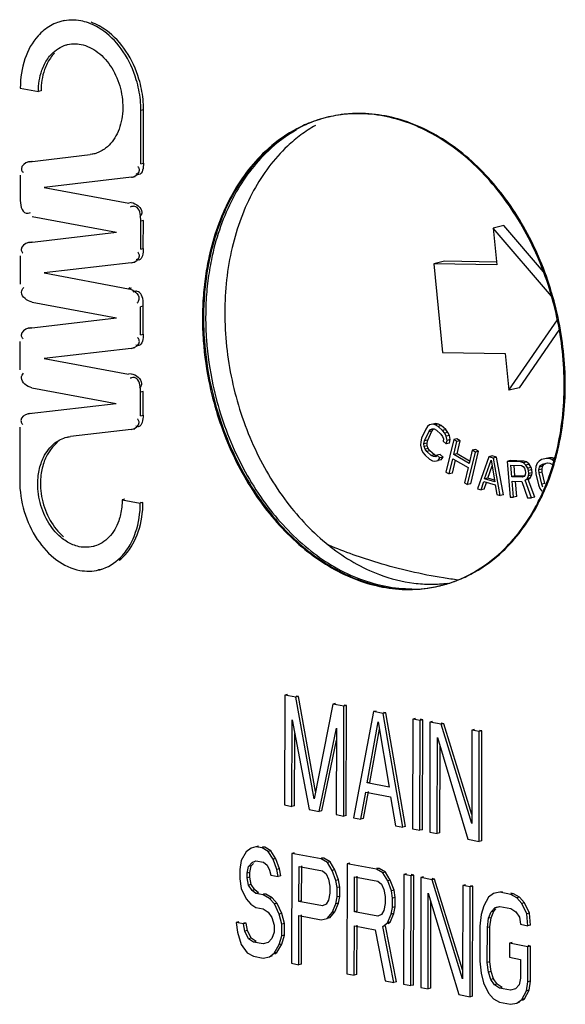
# Model space of a CAD drawing. Extents: x 743 to 7200, y -161 to 4450.
# Drawn here: x 5863 to 5897, y 3579 to 3640 of the extents above; entities that cross this region are included whole.
import ezdxf

# ---------------------------------------------------------------- set-up
doc = ezdxf.new("R2010")
doc.units = 0
doc.header["$LTSCALE"] = 20
doc.header["$MEASUREMENT"] = 0
doc.layers.get('0').update_dxf_attribs({"linetype": 'CONTINUOUS'})

msp = doc.modelspace()

# ---------------------------------------------------------------- linework, layer by layer
at = {"color": 7, "linetype": 'Continuous'}
for p, q in [((5865.938, 3639.933), (5865.772, 3639.893)), ((5863.178, 3635.731), (5864.304, 3635.521)), ((5864.469, 3635.56), (5864.304, 3635.521)), ((5870.677, 3631.022), (5870.682, 3634.327)), ((5870.848, 3634.366), (5870.682, 3634.327)), ((5870.843, 3631.062), (5870.848, 3634.366)), ((5863.752, 3631.148), (5867.521, 3631.586)), ((5867.748, 3631.629), (5867.521, 3631.586)), ((5867.686, 3631.625), (5867.521, 3631.586)), ((5863.752, 3631.148), (5863.686, 3631.135)), ((5863.689, 3631.137), (5863.854, 3631.176)), ((5863.752, 3631.148), (5863.917, 3631.187)), ((5870.677, 3631.022), (5870.843, 3631.062)), ((5863.17, 3630.304), (5863.168, 3628.852)), ((5870.096, 3630.179), (5864.67, 3629.549)), ((5870.096, 3630.179), (5870.161, 3630.192)), ((5870.159, 3630.19), (5870.324, 3630.229)), ((5864.67, 3629.549), (5869.923, 3628.566)), ((5870.088, 3628.605), (5869.923, 3628.566)), ((5863.917, 3627.734), (5869.17, 3626.751)), ((5870.67, 3625.694), (5870.672, 3627.448)), ((5870.837, 3627.487), (5870.672, 3627.448)), ((5870.835, 3625.733), (5870.837, 3627.487)), ((5893.268, 3627.166), (5892.607, 3627.009)), ((5895.735, 3624.294), (5893.268, 3627.166)), ((5863.744, 3626.121), (5869.17, 3626.751)), ((5892.607, 3627.009), (5892.828, 3624.726)), ((5896.238, 3622.782), (5892.607, 3627.009)), ((5863.744, 3626.121), (5863.679, 3626.108)), ((5863.682, 3626.11), (5863.847, 3626.149)), ((5863.744, 3626.121), (5863.91, 3626.16)), ((5863.163, 3625.277), (5863.16, 3623.524)), ((5870.67, 3625.694), (5870.835, 3625.733)), ((5870.088, 3624.851), (5864.662, 3624.22)), ((5870.088, 3624.851), (5870.153, 3624.864)), ((5870.151, 3624.862), (5870.316, 3624.901)), ((5889.581, 3624.953), (5888.92, 3624.795)), ((5888.92, 3624.795), (5889.454, 3619.266)), ((5892.828, 3624.726), (5888.92, 3624.795)), ((5892.811, 3624.895), (5889.581, 3624.953)), ((5864.662, 3624.22), (5869.915, 3623.237)), ((5870.081, 3623.277), (5869.915, 3623.237)), ((5869.928, 3623.305), (5870.081, 3623.277)), ((5863.909, 3622.406), (5869.162, 3621.423)), ((5870.662, 3620.366), (5870.664, 3622.119)), ((5870.83, 3622.159), (5870.664, 3622.119)), ((5870.827, 3620.405), (5870.83, 3622.159)), ((5863.736, 3620.792), (5869.162, 3621.423)), ((5893.582, 3616.913), (5896.601, 3621.307)), ((5863.736, 3620.792), (5863.671, 3620.779)), ((5863.674, 3620.781), (5863.839, 3620.82)), ((5863.736, 3620.792), (5863.902, 3620.831)), ((5870.662, 3620.366), (5870.827, 3620.405)), ((5894.243, 3617.071), (5896.715, 3620.668)), ((5863.155, 3619.948), (5863.152, 3618.195)), ((5870.08, 3619.522), (5864.655, 3618.891)), ((5870.08, 3619.522), (5870.146, 3619.535)), ((5870.143, 3619.534), (5870.308, 3619.573)), ((5889.454, 3619.266), (5893.362, 3619.196)), ((5893.362, 3619.196), (5893.582, 3616.913)), ((5864.655, 3618.891), (5869.908, 3617.908)), ((5870.073, 3617.948), (5869.908, 3617.908)), ((5863.901, 3617.077), (5869.154, 3616.094)), ((5870.654, 3615.318), (5870.657, 3616.79)), ((5870.822, 3616.83), (5870.657, 3616.79)), ((5870.82, 3615.357), (5870.822, 3616.83)), ((5894.243, 3617.071), (5893.582, 3616.913)), ((5863.728, 3615.461), (5869.154, 3616.094)), ((5863.728, 3615.461), (5863.663, 3615.448)), ((5863.666, 3615.45), (5863.831, 3615.489)), ((5863.728, 3615.461), (5863.894, 3615.5)), ((5870.654, 3615.318), (5870.82, 3615.357)), ((5889.044, 3614.847), (5888.846, 3614.8)), ((5889.044, 3614.847), (5888.852, 3614.804)), ((5889.203, 3614.814), (5889.044, 3614.847)), ((5863.147, 3614.618), (5863.142, 3611.294)), ((5870.073, 3614.475), (5866.303, 3614.035)), ((5870.073, 3614.475), (5870.138, 3614.488)), ((5870.136, 3614.486), (5870.301, 3614.525)), ((5888.407, 3614.496), (5888.152, 3613.924)), ((5888.338, 3613.76), (5888.594, 3614.332)), ((5888.524, 3614.66), (5888.407, 3614.496)), ((5888.654, 3614.757), (5888.524, 3614.66)), ((5888.536, 3613.807), (5888.792, 3614.379)), ((5888.594, 3614.332), (5888.693, 3614.457)), ((5888.792, 3614.379), (5888.594, 3614.332)), ((5888.852, 3614.804), (5888.654, 3614.757)), ((5888.846, 3614.8), (5888.654, 3614.757)), ((5888.693, 3614.457), (5888.806, 3614.516)), ((5888.891, 3614.504), (5888.693, 3614.457)), ((5888.792, 3614.379), (5888.891, 3614.504)), ((5888.806, 3614.516), (5888.933, 3614.51)), ((5889.004, 3614.766), (5888.846, 3614.8)), ((5888.933, 3614.51), (5889.074, 3614.438)), ((5889.203, 3614.814), (5889.004, 3614.766)), ((5889.176, 3614.667), (5889.004, 3614.766)), ((5889.074, 3614.438), (5889.353, 3614.191)), ((5889.375, 3614.714), (5889.176, 3614.667)), ((5889.456, 3614.42), (5889.176, 3614.667)), ((5889.375, 3614.714), (5889.203, 3614.814)), ((5889.654, 3614.467), (5889.375, 3614.714)), ((5889.654, 3614.467), (5889.456, 3614.42)), ((5889.594, 3614.245), (5889.456, 3614.42)), ((5889.792, 3614.292), (5889.594, 3614.245)), ((5889.684, 3614.058), (5889.594, 3614.245)), ((5889.792, 3614.292), (5889.654, 3614.467)), ((5889.882, 3614.106), (5889.792, 3614.292)), ((5888.098, 3613.706), (5888.092, 3613.499)), ((5888.152, 3613.924), (5888.098, 3613.706)), ((5888.301, 3613.58), (5888.338, 3613.76)), ((5888.499, 3613.627), (5888.301, 3613.58)), ((5888.536, 3613.807), (5888.338, 3613.76)), ((5888.499, 3613.627), (5888.536, 3613.807)), ((5888.51, 3613.458), (5888.499, 3613.627)), ((5889.353, 3614.191), (5889.46, 3614.043)), ((5889.46, 3614.043), (5889.519, 3613.885)), ((5889.519, 3613.885), (5889.499, 3613.743)), ((5889.499, 3613.743), (5889.686, 3613.578)), ((5890.154, 3613.842), (5889.67, 3611.821)), ((5889.882, 3614.106), (5889.684, 3614.058)), ((5889.74, 3613.796), (5889.684, 3614.058)), ((5889.686, 3613.578), (5889.74, 3613.796)), ((5889.884, 3613.625), (5889.686, 3613.578)), ((5889.938, 3613.843), (5889.74, 3613.796)), ((5889.938, 3613.843), (5889.882, 3614.106)), ((5889.884, 3613.625), (5889.938, 3613.843)), ((5890.352, 3613.89), (5890.154, 3613.842)), ((5890.356, 3613.726), (5890.154, 3613.842)), ((5890.16, 3612.909), (5890.356, 3613.726)), ((5890.554, 3613.773), (5890.352, 3613.89)), ((5890.554, 3613.773), (5890.356, 3613.726)), ((5890.359, 3612.956), (5890.554, 3613.773)), ((5888.092, 3613.499), (5888.148, 3613.236)), ((5888.148, 3613.236), (5888.238, 3613.05)), ((5888.238, 3613.05), (5888.376, 3612.875)), ((5888.312, 3613.41), (5888.301, 3613.58)), ((5888.51, 3613.458), (5888.312, 3613.41)), ((5888.371, 3613.252), (5888.312, 3613.41)), ((5888.569, 3613.299), (5888.371, 3613.252)), ((5888.478, 3613.104), (5888.371, 3613.252)), ((5888.676, 3613.151), (5888.478, 3613.104)), ((5888.757, 3612.856), (5888.478, 3613.104)), ((5888.569, 3613.299), (5888.51, 3613.458)), ((5888.676, 3613.151), (5888.569, 3613.299)), ((5888.955, 3612.904), (5888.676, 3613.151)), ((5891.019, 3611.046), (5891.504, 3613.067)), ((5891.301, 3613.184), (5891.105, 3612.367)), ((5891.218, 3611.093), (5891.702, 3613.115)), ((5891.499, 3613.231), (5891.301, 3613.184)), ((5891.504, 3613.067), (5891.301, 3613.184)), ((5891.702, 3613.115), (5891.499, 3613.231)), ((5891.702, 3613.115), (5891.504, 3613.067)), ((5888.376, 3612.875), (5888.655, 3612.628)), ((5888.655, 3612.628), (5888.827, 3612.529)), ((5888.955, 3612.904), (5888.757, 3612.856)), ((5888.898, 3612.785), (5888.757, 3612.856)), ((5888.827, 3612.529), (5888.985, 3612.495)), ((5889.07, 3612.826), (5888.898, 3612.785)), ((5889.025, 3612.779), (5888.898, 3612.785)), ((5889.083, 3612.839), (5888.955, 3612.904)), ((5888.985, 3612.495), (5889.177, 3612.538)), ((5889.108, 3612.866), (5889.025, 3612.779)), ((5889.306, 3612.913), (5889.108, 3612.866)), ((5889.294, 3612.701), (5889.108, 3612.866)), ((5889.177, 3612.538), (5889.294, 3612.701)), ((5889.376, 3612.585), (5889.177, 3612.538)), ((5889.492, 3612.748), (5889.294, 3612.701)), ((5889.492, 3612.748), (5889.306, 3612.913)), ((5889.376, 3612.585), (5889.492, 3612.748)), ((5889.872, 3611.705), (5890.099, 3612.651)), ((5890.07, 3611.752), (5890.263, 3612.557)), ((5890.099, 3612.651), (5891.044, 3612.109)), ((5890.359, 3612.956), (5890.16, 3612.909)), ((5891.105, 3612.367), (5890.16, 3612.909)), ((5891.139, 3612.508), (5890.359, 3612.956)), ((5892.346, 3612.78), (5891.641, 3610.778)), ((5892.076, 3611.401), (5892.474, 3612.554)), ((5892.545, 3612.827), (5892.346, 3612.78)), ((5892.627, 3612.697), (5892.346, 3612.78)), ((5892.474, 3612.554), (5892.708, 3611.214)), ((5892.825, 3612.744), (5892.545, 3612.827)), ((5892.825, 3612.744), (5892.627, 3612.697)), ((5893.045, 3610.362), (5892.627, 3612.697)), ((5893.243, 3610.409), (5892.825, 3612.744)), ((5893.673, 3612.535), (5893.474, 3612.488)), ((5893.474, 3612.488), (5893.669, 3610.263)), ((5894.314, 3612.46), (5893.474, 3612.488)), ((5894.512, 3612.507), (5893.673, 3612.535)), ((5894.512, 3612.507), (5894.314, 3612.46)), ((5894.493, 3612.406), (5894.314, 3612.46)), ((5894.692, 3612.454), (5894.493, 3612.406)), ((5894.646, 3612.26), (5894.493, 3612.406)), ((5894.692, 3612.454), (5894.512, 3612.507)), ((5894.844, 3612.307), (5894.692, 3612.454)), ((5895.463, 3612.51), (5895.351, 3612.385)), ((5895.62, 3612.597), (5895.463, 3612.51)), ((5896.119, 3612.716), (5895.62, 3612.597)), ((5896.1, 3612.662), (5895.921, 3612.669)), ((5896.298, 3612.709), (5896.1, 3612.662)), ((5896.256, 3612.601), (5896.1, 3612.662)), ((5896.298, 3612.709), (5896.119, 3612.716)), ((5896.416, 3612.639), (5896.256, 3612.601)), ((5896.376, 3612.497), (5896.256, 3612.601)), ((5896.422, 3612.661), (5896.298, 3612.709)), ((5889.67, 3611.821), (5889.872, 3611.705)), ((5891.044, 3612.109), (5890.817, 3611.162)), ((5892.274, 3611.449), (5892.535, 3612.204)), ((5893.767, 3611.534), (5893.705, 3612.244)), ((5893.705, 3612.244), (5894.37, 3612.222)), ((5893.966, 3611.581), (5893.908, 3612.237)), ((5894.37, 3612.222), (5894.479, 3612.171)), ((5894.479, 3612.171), (5894.557, 3612.074)), ((5894.557, 3612.074), (5894.605, 3611.931)), ((5894.617, 3611.789), (5894.595, 3611.648)), ((5894.605, 3611.931), (5894.617, 3611.789)), ((5894.844, 3612.307), (5894.646, 3612.26)), ((5894.767, 3612.067), (5894.646, 3612.26)), ((5894.965, 3612.114), (5894.767, 3612.067)), ((5894.815, 3611.924), (5894.767, 3612.067)), ((5895.013, 3611.971), (5894.815, 3611.924)), ((5894.831, 3611.735), (5894.815, 3611.924)), ((5894.965, 3612.114), (5894.844, 3612.307)), ((5895.013, 3611.971), (5894.965, 3612.114)), ((5895.029, 3611.782), (5895.013, 3611.971)), ((5895.262, 3612.166), (5895.239, 3611.964)), ((5895.239, 3611.964), (5895.261, 3611.723)), ((5895.351, 3612.385), (5895.262, 3612.166)), ((5895.451, 3611.965), (5895.485, 3612.121)), ((5895.65, 3612.012), (5895.451, 3611.965)), ((5895.462, 3611.771), (5895.451, 3611.965)), ((5895.661, 3611.818), (5895.462, 3611.771)), ((5895.485, 3612.121), (5895.563, 3612.238)), ((5895.683, 3612.168), (5895.485, 3612.121)), ((5895.563, 3612.238), (5895.686, 3612.317)), ((5895.762, 3612.286), (5895.563, 3612.238)), ((5895.65, 3612.012), (5895.683, 3612.168)), ((5895.661, 3611.818), (5895.65, 3612.012)), ((5895.828, 3611.119), (5895.661, 3611.818)), ((5895.683, 3612.168), (5895.762, 3612.286)), ((5895.686, 3612.317), (5895.988, 3612.389)), ((5895.762, 3612.286), (5895.885, 3612.364)), ((5895.988, 3612.389), (5896.133, 3612.374)), ((5896.133, 3612.374), (5896.256, 3612.305)), ((5890.07, 3611.752), (5889.872, 3611.705)), ((5891.851, 3610.715), (5892.028, 3611.227)), ((5892.028, 3611.227), (5892.73, 3611.019)), ((5892.05, 3610.762), (5892.191, 3611.171)), ((5892.274, 3611.449), (5892.076, 3611.401)), ((5892.708, 3611.214), (5892.076, 3611.401)), ((5892.688, 3611.326), (5892.274, 3611.449)), ((5893.966, 3611.581), (5893.767, 3611.534)), ((5894.432, 3611.512), (5893.767, 3611.534)), ((5893.879, 3610.256), (5893.792, 3611.25)), ((5893.792, 3611.25), (5894.387, 3611.23)), ((5894.533, 3611.562), (5893.966, 3611.581)), ((5894.078, 3610.304), (5893.995, 3611.243)), ((5894.387, 3611.23), (5894.754, 3610.227)), ((5894.533, 3611.556), (5894.432, 3611.512)), ((5894.595, 3611.648), (5894.533, 3611.556)), ((5894.589, 3611.318), (5894.72, 3611.408)), ((5894.787, 3611.365), (5894.589, 3611.318)), ((5894.999, 3610.219), (5894.589, 3611.318)), ((5894.72, 3611.408), (5894.809, 3611.594)), ((5894.919, 3611.455), (5894.72, 3611.408)), ((5894.787, 3611.365), (5894.919, 3611.455)), ((5895.197, 3610.266), (5894.787, 3611.365)), ((5894.809, 3611.594), (5894.831, 3611.735)), ((5895.007, 3611.641), (5894.809, 3611.594)), ((5895.029, 3611.782), (5894.831, 3611.735)), ((5894.919, 3611.455), (5895.007, 3611.641)), ((5895.007, 3611.641), (5895.029, 3611.782)), ((5895.261, 3611.723), (5895.428, 3611.023)), ((5895.629, 3611.071), (5895.462, 3611.771)), ((5890.817, 3611.162), (5891.019, 3611.046)), ((5891.218, 3611.093), (5891.019, 3611.046)), ((5891.641, 3610.778), (5891.851, 3610.715)), ((5892.05, 3610.762), (5891.851, 3610.715)), ((5892.73, 3611.019), (5892.834, 3610.424)), ((5895.428, 3611.023), (5895.517, 3610.798)), ((5895.517, 3610.798), (5895.629, 3610.628)), ((5895.828, 3611.119), (5895.629, 3611.071)), ((5895.707, 3610.893), (5895.629, 3611.071)), ((5869.686, 3610.139), (5869.521, 3610.1)), ((5869.521, 3610.1), (5870.646, 3609.889)), ((5870.659, 3609.957), (5870.812, 3609.929)), ((5892.834, 3610.424), (5893.045, 3610.362)), ((5893.243, 3610.409), (5893.045, 3610.362)), ((5893.669, 3610.263), (5893.879, 3610.256)), ((5894.078, 3610.304), (5893.879, 3610.256)), ((5894.754, 3610.227), (5894.999, 3610.219)), ((5895.197, 3610.266), (5894.999, 3610.219)), ((5870.812, 3609.929), (5870.646, 3609.889)), ((5868.217, 3605.767), (5868.052, 3605.727)), ((5879.637, 3597.94), (5879.626, 3591.098)), ((5879.802, 3597.98), (5879.637, 3597.94)), ((5880.326, 3597.811), (5879.637, 3597.94)), ((5880.491, 3597.851), (5880.326, 3597.811)), ((5881.466, 3591.482), (5880.326, 3597.811)), ((5880.491, 3597.851), (5880.339, 3597.879)), ((5881.556, 3591.939), (5880.491, 3597.851)), ((5882.624, 3597.381), (5881.466, 3591.482)), ((5882.789, 3597.42), (5882.624, 3597.381)), ((5883.314, 3597.252), (5882.624, 3597.381)), ((5883.304, 3590.41), (5883.314, 3597.252)), ((5883.479, 3597.291), (5883.314, 3597.252)), ((5883.479, 3597.291), (5883.326, 3597.32)), ((5883.469, 3590.449), (5883.479, 3597.291)), ((5885.152, 3596.908), (5883.916, 3590.295)), ((5885.317, 3596.947), (5885.152, 3596.908)), ((5885.765, 3596.793), (5885.152, 3596.908)), ((5885.93, 3596.833), (5885.765, 3596.793)), ((5886.981, 3589.721), (5885.765, 3596.793)), ((5885.93, 3596.833), (5885.778, 3596.861)), ((5887.146, 3589.761), (5885.93, 3596.833)), ((5887.769, 3596.489), (5887.604, 3596.449)), ((5880.086, 3591.012), (5880.094, 3596.398)), ((5880.094, 3596.398), (5881.159, 3590.811)), ((5881.771, 3590.696), (5882.852, 3595.882)), ((5882.852, 3595.882), (5882.844, 3590.496)), ((5884.762, 3592.466), (5885.458, 3596.268)), ((5885.458, 3596.268), (5886.141, 3592.208)), ((5887.604, 3596.449), (5887.594, 3589.607)), ((5888.063, 3596.363), (5887.604, 3596.449)), ((5888.053, 3589.521), (5888.063, 3596.363)), ((5888.228, 3596.403), (5888.063, 3596.363)), ((5888.228, 3596.403), (5888.076, 3596.431)), ((5888.218, 3589.56), (5888.228, 3596.403)), ((5888.676, 3596.249), (5888.666, 3589.406)), ((5888.841, 3596.288), (5888.676, 3596.249)), ((5889.365, 3596.119), (5888.676, 3596.249)), ((5889.531, 3596.159), (5889.365, 3596.119)), ((5891.272, 3589.938), (5889.365, 3596.119)), ((5889.531, 3596.159), (5889.378, 3596.187)), ((5891.273, 3590.51), (5889.531, 3596.159)), ((5880.251, 3591.051), (5880.258, 3595.538)), ((5884.928, 3592.506), (5885.533, 3595.818)), ((5889.126, 3589.32), (5889.134, 3595.289)), ((5889.134, 3595.289), (5891.041, 3588.962)), ((5891.281, 3595.761), (5891.272, 3589.938)), ((5891.446, 3595.8), (5891.281, 3595.761)), ((5891.74, 3595.675), (5891.281, 3595.761)), ((5891.73, 3588.832), (5891.74, 3595.675)), ((5891.906, 3595.714), (5891.74, 3595.675)), ((5891.906, 3595.714), (5891.753, 3595.743)), ((5891.895, 3588.872), (5891.906, 3595.714)), ((5881.937, 3590.736), (5882.851, 3595.123)), ((5889.291, 3589.359), (5889.299, 3594.743)), ((5884.928, 3592.506), (5884.762, 3592.466)), ((5886.141, 3592.208), (5884.762, 3592.466)), ((5884.376, 3590.209), (5884.685, 3591.898)), ((5884.541, 3590.248), (5884.85, 3591.938)), ((5884.685, 3591.898), (5886.217, 3591.612)), ((5886.217, 3591.612), (5886.521, 3589.807)), ((5879.626, 3591.098), (5880.086, 3591.012)), ((5880.251, 3591.051), (5880.086, 3591.012)), ((5881.159, 3590.811), (5881.771, 3590.696)), ((5881.937, 3590.736), (5881.771, 3590.696)), ((5882.844, 3590.496), (5883.304, 3590.41)), ((5883.469, 3590.449), (5883.304, 3590.41)), ((5883.916, 3590.295), (5884.376, 3590.209)), ((5884.541, 3590.248), (5884.376, 3590.209)), ((5886.521, 3589.807), (5886.981, 3589.721)), ((5887.146, 3589.761), (5886.981, 3589.721)), ((5887.594, 3589.607), (5888.053, 3589.521)), ((5888.218, 3589.56), (5888.053, 3589.521)), ((5888.666, 3589.406), (5889.126, 3589.32)), ((5889.291, 3589.359), (5889.126, 3589.32)), ((5877.846, 3588.498), (5877.54, 3588.409)), ((5878.011, 3588.537), (5877.846, 3588.498)), ((5878.229, 3588.426), (5877.846, 3588.498)), ((5878.394, 3588.465), (5878.242, 3588.494)), ((5891.041, 3588.962), (5891.73, 3588.832)), ((5891.895, 3588.872), (5891.73, 3588.832)), ((5877.233, 3588.175), (5876.925, 3587.65)), ((5877.54, 3588.409), (5877.233, 3588.175)), ((5878.394, 3588.465), (5878.229, 3588.426)), ((5878.612, 3588.209), (5878.229, 3588.426)), ((5878.777, 3588.248), (5878.394, 3588.465)), ((5878.777, 3588.248), (5878.612, 3588.209)), ((5878.918, 3587.714), (5878.612, 3588.209)), ((5879.083, 3587.754), (5878.777, 3588.248)), ((5880.068, 3588.082), (5880.058, 3581.239)), ((5880.233, 3588.121), (5880.068, 3588.082)), ((5881.906, 3587.738), (5880.068, 3588.082)), ((5876.925, 3587.65), (5876.848, 3587.082)), ((5877.307, 3586.851), (5877.385, 3587.273)), ((5877.385, 3587.273), (5877.615, 3587.521)), ((5877.55, 3587.313), (5877.385, 3587.273)), ((5877.473, 3586.89), (5877.55, 3587.313)), ((5877.55, 3587.313), (5877.684, 3587.457)), ((5877.615, 3587.521), (5877.845, 3587.624)), ((5877.78, 3587.561), (5877.615, 3587.521)), ((5877.845, 3587.624), (5878.305, 3587.538)), ((5878.305, 3587.538), (5878.534, 3587.349)), ((5878.534, 3587.349), (5878.687, 3587.03)), ((5879.083, 3587.754), (5878.918, 3587.714)), ((5879.147, 3587.089), (5878.918, 3587.714)), ((5879.312, 3587.128), (5879.083, 3587.754)), ((5880.523, 3585.084), (5880.526, 3587.268)), ((5880.526, 3587.268), (5881.982, 3586.995)), ((5880.688, 3585.123), (5880.692, 3587.307)), ((5882.072, 3587.777), (5881.906, 3587.738)), ((5882.289, 3587.52), (5881.906, 3587.738)), ((5882.072, 3587.777), (5881.919, 3587.806)), ((5882.454, 3587.56), (5882.072, 3587.777)), ((5882.454, 3587.56), (5882.289, 3587.52)), ((5882.595, 3587.026), (5882.289, 3587.52)), ((5882.76, 3587.066), (5882.454, 3587.56)), ((5883.515, 3587.437), (5883.505, 3580.594)), ((5883.68, 3587.476), (5883.515, 3587.437)), ((5885.354, 3587.093), (5883.515, 3587.437)), ((5876.848, 3587.082), (5876.847, 3586.5)), ((5877.473, 3586.89), (5877.307, 3586.851)), ((5877.307, 3586.56), (5877.307, 3586.851)), ((5877.472, 3586.599), (5877.473, 3586.89)), ((5878.687, 3587.03), (5878.763, 3586.724)), ((5878.763, 3586.724), (5879.223, 3586.638)), ((5879.312, 3587.128), (5879.147, 3587.089)), ((5879.223, 3586.638), (5879.147, 3587.089)), ((5879.388, 3586.677), (5879.223, 3586.638)), ((5879.388, 3586.677), (5879.312, 3587.128)), ((5881.982, 3586.995), (5882.211, 3586.807)), ((5882.211, 3586.807), (5882.364, 3586.487)), ((5882.76, 3587.066), (5882.595, 3587.026)), ((5882.824, 3586.401), (5882.595, 3587.026)), ((5882.989, 3586.44), (5882.76, 3587.066)), ((5884.136, 3584.478), (5884.139, 3586.662)), ((5885.519, 3587.132), (5885.354, 3587.093)), ((5885.736, 3586.875), (5885.354, 3587.093)), ((5885.519, 3587.132), (5885.366, 3587.16)), ((5885.902, 3586.915), (5885.519, 3587.132)), ((5885.902, 3586.915), (5885.736, 3586.875)), ((5886.042, 3586.381), (5885.736, 3586.875)), ((5886.207, 3586.42), (5885.902, 3586.915)), ((5887.039, 3586.777), (5887.029, 3579.935)), ((5887.204, 3586.816), (5887.039, 3586.777)), ((5887.499, 3586.691), (5887.039, 3586.777)), ((5887.488, 3579.849), (5887.499, 3586.691)), ((5887.664, 3586.73), (5887.499, 3586.691)), ((5887.664, 3586.73), (5887.511, 3586.759)), ((5887.654, 3579.888), (5887.664, 3586.73)), ((5876.847, 3586.5), (5876.923, 3585.903)), ((5877.472, 3586.599), (5877.307, 3586.56)), ((5877.383, 3586.109), (5877.307, 3586.56)), ((5877.548, 3586.148), (5877.383, 3586.109)), ((5877.612, 3585.774), (5877.383, 3586.109)), ((5877.548, 3586.148), (5877.472, 3586.599)), ((5877.778, 3585.814), (5877.548, 3586.148)), ((5882.364, 3586.487), (5882.44, 3586.036)), ((5882.989, 3586.44), (5882.824, 3586.401)), ((5882.9, 3585.95), (5882.824, 3586.401)), ((5883.065, 3585.989), (5882.989, 3586.44)), ((5883.97, 3584.439), (5883.974, 3586.623)), ((5883.974, 3586.623), (5885.429, 3586.35)), ((5885.429, 3586.35), (5885.659, 3586.162)), ((5885.659, 3586.162), (5885.811, 3585.842)), ((5886.207, 3586.42), (5886.042, 3586.381)), ((5886.271, 3585.756), (5886.042, 3586.381)), ((5886.436, 3585.795), (5886.207, 3586.42)), ((5888.111, 3586.576), (5888.101, 3579.734)), ((5888.277, 3586.616), (5888.111, 3586.576)), ((5888.801, 3586.447), (5888.111, 3586.576)), ((5888.966, 3586.487), (5888.801, 3586.447)), ((5890.707, 3580.266), (5888.801, 3586.447)), ((5888.966, 3586.487), (5888.814, 3586.515)), ((5890.708, 3580.838), (5888.966, 3586.487)), ((5890.716, 3586.089), (5890.707, 3580.266)), ((5890.881, 3586.128), (5890.716, 3586.089)), ((5891.176, 3586.003), (5890.716, 3586.089)), ((5891.341, 3586.042), (5891.176, 3586.003)), ((5891.341, 3586.042), (5891.188, 3586.071)), ((5891.331, 3579.2), (5891.341, 3586.042)), ((5876.923, 3585.903), (5877.228, 3585.264)), ((5877.778, 3585.814), (5877.612, 3585.774)), ((5877.842, 3585.586), (5877.612, 3585.774)), ((5878.007, 3585.625), (5877.778, 3585.814)), ((5878.007, 3585.625), (5877.842, 3585.586)), ((5878.302, 3585.5), (5877.842, 3585.586)), ((5878.467, 3585.539), (5878.302, 3585.5)), ((5878.684, 3585.283), (5878.302, 3585.5)), ((5878.467, 3585.539), (5878.314, 3585.568)), ((5878.85, 3585.322), (5878.467, 3585.539)), ((5882.44, 3585.599), (5882.362, 3585.177)), ((5882.44, 3586.036), (5882.44, 3585.599)), ((5882.899, 3585.368), (5882.9, 3585.95)), ((5883.065, 3585.989), (5882.9, 3585.95)), ((5883.064, 3585.407), (5883.065, 3585.989)), ((5885.811, 3585.842), (5885.887, 3585.391)), ((5886.436, 3585.795), (5886.271, 3585.756)), ((5886.347, 3585.305), (5886.271, 3585.756)), ((5886.512, 3585.344), (5886.436, 3585.795)), ((5888.561, 3579.648), (5888.57, 3585.617)), ((5888.57, 3585.617), (5890.476, 3579.289)), ((5891.166, 3579.16), (5891.176, 3586.003)), ((5892.631, 3585.585), (5892.324, 3585.351)), ((5893.014, 3585.659), (5892.631, 3585.585)), ((5892.796, 3585.624), (5892.631, 3585.585)), ((5893.179, 3585.698), (5893.014, 3585.659)), ((5893.704, 3585.53), (5893.014, 3585.659)), ((5893.869, 3585.569), (5893.704, 3585.53)), ((5894.086, 3585.313), (5893.704, 3585.53)), ((5893.869, 3585.569), (5893.716, 3585.598)), ((5894.252, 3585.352), (5893.869, 3585.569)), ((5877.228, 3585.264), (5877.534, 3584.915)), ((5877.534, 3584.915), (5877.841, 3584.712)), ((5878.85, 3585.322), (5878.684, 3585.283)), ((5878.99, 3584.934), (5878.684, 3585.283)), ((5879.156, 3584.973), (5878.85, 3585.322)), ((5879.156, 3584.973), (5878.99, 3584.934)), ((5879.296, 3584.294), (5878.99, 3584.934)), ((5879.461, 3584.334), (5879.156, 3584.973)), ((5880.688, 3585.123), (5880.523, 3585.084)), ((5881.979, 3584.812), (5880.523, 3585.084)), ((5882.209, 3584.914), (5881.979, 3584.812)), ((5882.362, 3585.177), (5882.209, 3584.914)), ((5882.591, 3584.406), (5882.822, 3584.945)), ((5882.756, 3584.445), (5882.987, 3584.984)), ((5882.822, 3584.945), (5882.899, 3585.368)), ((5882.987, 3584.984), (5882.822, 3584.945)), ((5883.064, 3585.407), (5882.899, 3585.368)), ((5882.987, 3584.984), (5883.064, 3585.407)), ((5885.887, 3584.954), (5885.81, 3584.532)), ((5885.887, 3585.391), (5885.887, 3584.954)), ((5886.346, 3584.722), (5886.347, 3585.305)), ((5886.512, 3585.344), (5886.347, 3585.305)), ((5886.511, 3584.762), (5886.512, 3585.344)), ((5888.726, 3579.687), (5888.734, 3585.071)), ((5892.017, 3584.826), (5891.863, 3584.272)), ((5892.324, 3585.351), (5892.017, 3584.826)), ((5894.252, 3585.352), (5894.086, 3585.313)), ((5894.392, 3584.964), (5894.086, 3585.313)), ((5894.558, 3585.003), (5894.252, 3585.352)), ((5894.558, 3585.003), (5894.392, 3584.964)), ((5894.698, 3584.324), (5894.392, 3584.964)), ((5894.863, 3584.364), (5894.558, 3585.003)), ((5877.841, 3584.712), (5878.3, 3584.626)), ((5878.3, 3584.626), (5878.606, 3584.423)), ((5878.606, 3584.423), (5878.836, 3584.089)), ((5879.461, 3584.334), (5879.296, 3584.294)), ((5879.448, 3583.683), (5879.296, 3584.294)), ((5879.614, 3583.723), (5879.461, 3584.334)), ((5880.517, 3581.153), (5880.522, 3584.21)), ((5880.522, 3584.21), (5881.901, 3583.952)), ((5880.683, 3581.193), (5880.687, 3584.25)), ((5882.284, 3584.026), (5882.591, 3584.406)), ((5882.449, 3584.066), (5882.756, 3584.445)), ((5882.756, 3584.445), (5882.591, 3584.406)), ((5884.136, 3584.478), (5883.97, 3584.439)), ((5885.426, 3584.166), (5883.97, 3584.439)), ((5885.656, 3584.269), (5885.426, 3584.166)), ((5885.81, 3584.532), (5885.656, 3584.269)), ((5886.038, 3583.761), (5886.269, 3584.3)), ((5886.204, 3583.8), (5886.434, 3584.339)), ((5886.269, 3584.3), (5886.346, 3584.722)), ((5886.434, 3584.339), (5886.269, 3584.3)), ((5886.511, 3584.762), (5886.346, 3584.722)), ((5886.434, 3584.339), (5886.511, 3584.762)), ((5891.863, 3584.272), (5891.785, 3583.559)), ((5892.322, 3584.041), (5892.476, 3584.449)), ((5892.476, 3584.449), (5892.706, 3584.697)), ((5892.641, 3584.488), (5892.476, 3584.449)), ((5892.487, 3584.08), (5892.641, 3584.488)), ((5892.641, 3584.488), (5892.775, 3584.633)), ((5892.706, 3584.697), (5893.013, 3584.785)), ((5892.871, 3584.736), (5892.706, 3584.697)), ((5893.013, 3584.785), (5893.702, 3584.656)), ((5893.702, 3584.656), (5894.009, 3584.453)), ((5894.009, 3584.453), (5894.238, 3584.119)), ((5894.863, 3584.364), (5894.698, 3584.324)), ((5894.774, 3583.582), (5894.698, 3584.324)), ((5894.939, 3583.621), (5894.863, 3584.364)), ((5876.778, 3583.816), (5876.613, 3583.777)), ((5876.613, 3583.777), (5876.689, 3583.18)), ((5877.073, 3583.691), (5876.613, 3583.777)), ((5877.238, 3583.73), (5877.073, 3583.691)), ((5877.149, 3583.24), (5877.073, 3583.691)), ((5877.238, 3583.73), (5877.086, 3583.759)), ((5877.314, 3583.279), (5877.238, 3583.73)), ((5878.836, 3584.089), (5878.988, 3583.624)), ((5878.988, 3583.624), (5878.988, 3583.187)), ((5879.447, 3582.955), (5879.448, 3583.683)), ((5879.614, 3583.723), (5879.448, 3583.683)), ((5879.612, 3582.995), (5879.614, 3583.723)), ((5881.901, 3583.952), (5882.284, 3584.026)), ((5882.449, 3584.066), (5882.284, 3584.026)), ((5884.13, 3580.547), (5884.134, 3583.605)), ((5885.731, 3583.527), (5886.038, 3583.761)), ((5886.204, 3583.8), (5886.038, 3583.761)), ((5886.083, 3583.708), (5886.204, 3583.8)), ((5892.245, 3583.473), (5892.322, 3584.041)), ((5892.487, 3584.08), (5892.322, 3584.041)), ((5892.41, 3583.512), (5892.487, 3584.08)), ((5894.238, 3584.119), (5894.314, 3583.668)), ((5894.314, 3583.668), (5894.774, 3583.582)), ((5894.939, 3583.621), (5894.774, 3583.582)), ((5876.689, 3583.18), (5876.918, 3582.409)), ((5877.314, 3583.279), (5877.149, 3583.24)), ((5877.378, 3582.76), (5877.149, 3583.24)), ((5877.543, 3582.799), (5877.314, 3583.279)), ((5878.988, 3583.187), (5878.834, 3582.779)), ((5879.612, 3582.995), (5879.447, 3582.955)), ((5879.458, 3582.441), (5879.612, 3582.995)), ((5883.965, 3580.508), (5883.969, 3583.565)), ((5883.969, 3583.565), (5885.271, 3583.322)), ((5885.271, 3583.322), (5885.88, 3580.15)), ((5885.827, 3583.55), (5885.731, 3583.527)), ((5886.416, 3580.049), (5885.731, 3583.527)), ((5886.581, 3580.089), (5885.897, 3583.566)), ((5891.785, 3583.559), (5891.782, 3581.375)), ((5892.241, 3581.289), (5892.245, 3583.473)), ((5892.41, 3583.512), (5892.245, 3583.473)), ((5892.407, 3581.328), (5892.41, 3583.512)), ((5876.918, 3582.409), (5877.3, 3581.901)), ((5877.543, 3582.799), (5877.378, 3582.76)), ((5877.684, 3582.557), (5877.378, 3582.76)), ((5877.849, 3582.596), (5877.543, 3582.799)), ((5877.849, 3582.596), (5877.684, 3582.557)), ((5878.297, 3582.442), (5877.684, 3582.557)), ((5878.604, 3582.531), (5878.297, 3582.442)), ((5878.834, 3582.779), (5878.604, 3582.531)), ((5878.986, 3581.877), (5879.293, 3582.402)), ((5879.151, 3581.916), (5879.458, 3582.441)), ((5879.293, 3582.402), (5879.447, 3582.955)), ((5879.458, 3582.441), (5879.293, 3582.402)), ((5893.623, 3582.487), (5893.621, 3581.613)), ((5893.788, 3582.526), (5893.623, 3582.487)), ((5894.772, 3582.272), (5893.623, 3582.487)), ((5877.3, 3581.901), (5877.683, 3581.684)), ((5878.679, 3581.643), (5878.986, 3581.877)), ((5879.151, 3581.916), (5878.986, 3581.877)), ((5879.028, 3581.822), (5879.151, 3581.916)), ((5894.768, 3580.088), (5894.772, 3582.272)), ((5894.937, 3582.311), (5894.772, 3582.272)), ((5894.937, 3582.311), (5894.784, 3582.34)), ((5894.934, 3580.127), (5894.937, 3582.311)), ((5877.683, 3581.684), (5878.296, 3581.569)), ((5878.296, 3581.569), (5878.679, 3581.643)), ((5878.844, 3581.682), (5878.679, 3581.643)), ((5880.058, 3581.239), (5880.517, 3581.153)), ((5880.683, 3581.193), (5880.517, 3581.153)), ((5891.782, 3581.375), (5891.857, 3580.633)), ((5892.407, 3581.328), (5892.241, 3581.289)), ((5892.317, 3580.692), (5892.241, 3581.289)), ((5892.482, 3580.732), (5892.407, 3581.328)), ((5893.621, 3581.613), (5894.311, 3581.484)), ((5894.311, 3581.484), (5894.309, 3580.32)), ((5883.505, 3580.594), (5883.965, 3580.508)), ((5884.13, 3580.547), (5883.965, 3580.508)), ((5891.857, 3580.633), (5892.01, 3580.022)), ((5892.482, 3580.732), (5892.317, 3580.692)), ((5892.47, 3580.227), (5892.317, 3580.692)), ((5892.635, 3580.266), (5892.482, 3580.732)), ((5885.88, 3580.15), (5886.416, 3580.049)), ((5886.581, 3580.089), (5886.416, 3580.049)), ((5887.029, 3579.935), (5887.488, 3579.849)), ((5892.01, 3580.022), (5892.315, 3579.382)), ((5892.635, 3580.266), (5892.47, 3580.227)), ((5892.699, 3579.893), (5892.47, 3580.227)), ((5892.864, 3579.932), (5892.635, 3580.266)), ((5892.864, 3579.932), (5892.699, 3579.893)), ((5893.171, 3579.729), (5892.864, 3579.932)), ((5894.309, 3580.32), (5894.232, 3579.897)), ((5894.691, 3579.52), (5894.768, 3580.088)), ((5894.934, 3580.127), (5894.768, 3580.088)), ((5894.856, 3579.559), (5894.934, 3580.127)), ((5887.654, 3579.888), (5887.488, 3579.849)), ((5888.101, 3579.734), (5888.561, 3579.648)), ((5888.726, 3579.687), (5888.561, 3579.648)), ((5892.315, 3579.382), (5892.621, 3579.034)), ((5893.005, 3579.69), (5892.699, 3579.893)), ((5893.171, 3579.729), (5893.005, 3579.69)), ((5893.695, 3579.561), (5893.005, 3579.69)), ((5894.002, 3579.649), (5893.695, 3579.561)), ((5894.232, 3579.897), (5894.002, 3579.649)), ((5894.384, 3578.995), (5894.691, 3579.52)), ((5894.549, 3579.034), (5894.856, 3579.559)), ((5894.856, 3579.559), (5894.691, 3579.52)), ((5890.476, 3579.289), (5891.166, 3579.16)), ((5891.331, 3579.2), (5891.166, 3579.16)), ((5892.621, 3579.034), (5893.004, 3578.816)), ((5893.004, 3578.816), (5893.694, 3578.687)), ((5893.694, 3578.687), (5894.077, 3578.761)), ((5894.077, 3578.761), (5894.384, 3578.995)), ((5894.242, 3578.801), (5894.077, 3578.761)), ((5894.549, 3579.034), (5894.384, 3578.995)), ((5894.425, 3578.94), (5894.549, 3579.034))]:
    msp.add_line(p, q, dxfattribs=at)
for points, start_tangent, end_tangent in [([(5867.425, 3639.785), (5866.937, 3639.917), (5865.769, 3639.892)], (-0.941371, 0.337375), (-0.973632, -0.228123)), ([(5865.501, 3639.813), (5864.65, 3639.331)], (-0.943767, -0.33061), (-0.776608, -0.629984)), ([(5865.769, 3639.892), (5865.501, 3639.813)], (-0.973632, -0.228123), (-0.943767, -0.33061)), ([(5870.399, 3636.251), (5869.588, 3637.989), (5868.373, 3639.276), (5867.425, 3639.785)], (-0.285966, 0.95824), (-0.941371, 0.337375)), ([(5870.719, 3635.67), (5870.565, 3636.29), (5869.754, 3638.028), (5868.538, 3639.315), (5867.59, 3639.824)], (-0.195242, 0.980755), (-0.941371, 0.337375)), ([(5864.65, 3639.331), (5864.282, 3638.982), (5863.466, 3637.548), (5863.178, 3635.731)], (-0.776608, -0.629984), (-0.001467, -0.999999)), ([(5864.683, 3637.217), (5865.133, 3637.857), (5866.04, 3638.413), (5866.118, 3638.434)], (0.451732, 0.892153), (0.973336, 0.229384)), ([(5866.118, 3638.434), (5867.093, 3638.415)], (0.973336, 0.229384), (0.967665, -0.252239)), ([(5867.093, 3638.415), (5868.119, 3637.861), (5868.951, 3636.843), (5869.451, 3635.527), (5869.537, 3634.13), (5869.197, 3632.881), (5868.486, 3631.985), (5867.871, 3631.662)], (0.967665, -0.252239), (-0.952123, -0.305715)), ([(5865.298, 3637.896), (5864.848, 3637.257)], (-0.697094, -0.716979), (-0.451732, -0.892153)), ([(5864.521, 3636.837), (5864.683, 3637.217)], (0.334066, 0.94255), (0.451732, 0.892153)), ([(5864.848, 3637.257), (5864.686, 3636.876)], (-0.451732, -0.892153), (-0.334066, -0.94255)), ([(5864.304, 3635.521), (5864.521, 3636.837)], (0.001467, 0.999999), (0.334066, 0.94255)), ([(5864.686, 3636.876), (5864.469, 3635.56)], (-0.334066, -0.94255), (-0.001467, -0.999999)), ([(5870.649, 3634.989), (5870.399, 3636.251)], (-0.099998, 0.994988), (-0.285966, 0.95824)), ([(5870.815, 3635.029), (5870.719, 3635.67)], (-0.099998, 0.994988), (-0.195242, 0.980755)), ([(5870.682, 3634.327), (5870.649, 3634.989)], (0.001467, 0.999999), (-0.099998, 0.994988)), ([(5870.848, 3634.366), (5870.815, 3635.029)], (0.001467, 0.999999), (-0.099998, 0.994988)), ([(5882.297, 3633.913), (5881.116, 3633.536), (5880.165, 3633.076)], (-0.972954, -0.230997), (-0.870636, -0.491928)), ([(5882.495, 3633.958), (5882.297, 3633.913)], (-0.978368, -0.206872), (-0.972954, -0.230997)), ([(5883.143, 3634.068), (5882.495, 3633.958)], (-0.99171, -0.128496), (-0.978368, -0.206872)), ([(5897.028, 3617.216), (5896.579, 3621.433), (5895.253, 3625.478), (5893.16, 3629.025), (5890.468, 3631.785), (5887.395, 3633.537), (5884.191, 3634.136), (5883.143, 3634.068)], (0.001467, 0.999999), (-0.99171, -0.128496)), ([(5881.553, 3633.406), (5880.646, 3632.816)], (-0.870636, -0.491928), (-0.804065, -0.594541)), ([(5880.165, 3633.076), (5878.417, 3631.784), (5876.314, 3629.022), (5874.978, 3625.475), (5874.725, 3624.182)], (-0.870636, -0.491928), (-0.152888, -0.988244)), ([(5880.364, 3633.123), (5878.615, 3631.831), (5876.512, 3629.07), (5875.176, 3625.522), (5874.924, 3624.229)], (-0.870636, -0.491928), (-0.152888, -0.988244)), ([(5880.646, 3632.816), (5879.805, 3632.114)], (-0.804065, -0.594541), (-0.729174, -0.684328)), ([(5879.805, 3632.114), (5877.702, 3629.353), (5876.366, 3625.806), (5875.904, 3621.76)], (-0.729174, -0.684328), (-0.001467, -0.999999)), ([(5867.871, 3631.662), (5867.748, 3631.627)], (-0.952123, -0.305715), (-0.970397, -0.241515)), ([(5863.686, 3631.136), (5863.244, 3630.712), (5863.303, 3630.539)], (-0.972053, -0.23476), (0.577673, -0.816268)), ([(5870.161, 3630.191), (5870.603, 3630.614), (5870.544, 3630.787)], (0.972053, 0.23476), (-0.577673, 0.816268)), ([(5870.843, 3631.062), (5870.562, 3630.352), (5870.39, 3630.383)], (-0.001467, -0.999999), (-0.923443, 0.383737)), ([(5870.544, 3630.787), (5870.496, 3630.844)], (-0.577673, 0.816268), (-0.699941, 0.714201)), ([(5863.303, 3630.539), (5863.351, 3630.482)], (0.577673, -0.816268), (0.699941, -0.714201)), ([(5863.168, 3628.852), (5863.54, 3627.937), (5863.815, 3627.979)], (-0.001467, -0.999999), (0.923495, 0.383611)), ([(5870.108, 3628.349), (5870.025, 3628.32)], (-0.963299, -0.26843), (-0.923495, -0.383611)), ([(5870.088, 3628.605), (5870.738, 3627.994)], (0.982935, -0.183954), (-0.001467, -0.999999)), ([(5870.445, 3628.292), (5870.3, 3628.363), (5870.108, 3628.349)], (-0.75729, 0.653079), (-0.963299, -0.26843)), ([(5870.672, 3627.448), (5870.445, 3628.292)], (0.001467, 0.999999), (-0.75729, 0.653079)), ([(5870.667, 3627.77), (5870.609, 3627.696)], (-0.550601, -0.834769), (-0.675569, -0.737297)), ([(5870.738, 3627.994), (5870.667, 3627.77)], (-0.001467, -0.999999), (-0.550601, -0.834769)), ([(5863.679, 3626.109), (5863.237, 3625.685), (5863.296, 3625.512)], (-0.972053, -0.23476), (0.577673, -0.816268)), ([(5863.296, 3625.512), (5863.344, 3625.455)], (0.577673, -0.816268), (0.699941, -0.714201)), ([(5870.154, 3624.862), (5870.596, 3625.286), (5870.536, 3625.459)], (0.972053, 0.23476), (-0.577673, 0.816268)), ([(5870.835, 3625.733), (5870.554, 3625.024), (5870.382, 3625.055)], (-0.001467, -0.999999), (-0.923443, 0.383737)), ([(5870.536, 3625.459), (5870.488, 3625.516)], (-0.577673, 0.816268), (-0.699941, 0.714201)), ([(5874.725, 3624.182), (5874.57, 3622.834)], (-0.152888, -0.988244), (-0.07664, -0.997059)), ([(5874.924, 3624.229), (5874.768, 3622.881)], (-0.152888, -0.988244), (-0.07664, -0.997059)), ([(5863.909, 3622.406), (5863.26, 3623.017), (5863.389, 3623.314)], (-0.982935, 0.183954), (0.675569, 0.737297)), ([(5869.915, 3623.237), (5870.565, 3622.626), (5870.541, 3622.496)], (0.982935, -0.183954), (-0.34514, -0.938551)), ([(5870.266, 3623.06), (5870.182, 3623.031)], (-0.963299, -0.26843), (-0.923495, -0.383611)), ([(5870.603, 3623.003), (5870.458, 3623.074), (5870.266, 3623.06)], (-0.75729, 0.653079), (-0.963299, -0.26843)), ([(5870.83, 3622.159), (5870.603, 3623.003)], (0.001467, 0.999999), (-0.75729, 0.653079)), ([(5874.57, 3622.834), (5874.516, 3621.43)], (-0.07664, -0.997059), (-0.001467, -0.999999)), ([(5874.768, 3622.881), (5874.714, 3621.477)], (-0.07664, -0.997059), (-0.001467, -0.999999)), ([(5870.494, 3622.403), (5870.436, 3622.329)], (-0.550601, -0.834769), (-0.675569, -0.737297)), ([(5870.541, 3622.496), (5870.494, 3622.403)], (-0.34514, -0.938551), (-0.550601, -0.834769)), ([(5875.904, 3621.76), (5876.354, 3617.544), (5877.679, 3613.498), (5879.772, 3609.952), (5882.369, 3607.266)], (-0.001467, -0.999999), (0.781968, -0.623318)), ([(5874.516, 3621.43), (5874.566, 3620.005)], (-0.001467, -0.999999), (0.071755, -0.997422)), ([(5874.714, 3621.477), (5874.764, 3620.052)], (-0.001467, -0.999999), (0.071755, -0.997422)), ([(5863.671, 3620.78), (5863.229, 3620.356), (5863.288, 3620.183)], (-0.972054, -0.234758), (0.577654, -0.816282)), ([(5870.827, 3620.405), (5870.546, 3619.696), (5870.374, 3619.727)], (-0.001467, -0.999999), (-0.923468, 0.383676)), ([(5863.288, 3620.183), (5863.336, 3620.126)], (0.577654, -0.816282), (0.699927, -0.714215)), ([(5870.146, 3619.534), (5870.588, 3619.958), (5870.529, 3620.131)], (0.972054, 0.234758), (-0.577654, 0.816282)), ([(5870.529, 3620.131), (5870.48, 3620.188)], (-0.577654, 0.816282), (-0.699927, 0.714215)), ([(5874.566, 3620.005), (5874.966, 3617.213), (5876.291, 3613.168), (5878.384, 3609.621), (5881.076, 3606.861)], (0.071755, -0.997422), (0.787559, -0.61624)), ([(5874.764, 3620.052), (5875.164, 3617.261), (5876.489, 3613.215), (5878.583, 3609.668), (5881.275, 3606.908)], (0.071755, -0.997422), (0.787559, -0.61624)), ([(5863.901, 3617.077), (5863.252, 3617.688), (5863.381, 3617.985)], (-0.982935, 0.183954), (0.675569, 0.737297)), ([(5870.073, 3617.948), (5870.722, 3617.336)], (0.982935, -0.183954), (-0.001467, -0.999999)), ([(5870.093, 3617.692), (5870.009, 3617.663)], (-0.963299, -0.26843), (-0.923495, -0.383611)), ([(5870.43, 3617.635), (5870.284, 3617.705), (5870.093, 3617.692)], (-0.75729, 0.653079), (-0.963299, -0.26843)), ([(5870.657, 3616.79), (5870.43, 3617.635)], (0.001467, 0.999999), (-0.75729, 0.653079)), ([(5870.722, 3617.336), (5870.651, 3617.113)], (-0.001467, -0.999999), (-0.550601, -0.834769)), ([(5870.651, 3617.113), (5870.593, 3617.039)], (-0.550601, -0.834769), (-0.675569, -0.737297)), ([(5896.329, 3612.284), (5896.566, 3613.171), (5897.028, 3617.216)], (0.286795, 0.957992), (0.001467, 0.999999)), ([(5863.663, 3615.449), (5863.221, 3615.025), (5863.28, 3614.853)], (-0.972055, -0.234755), (0.57762, -0.816305)), ([(5863.28, 3614.853), (5863.328, 3614.795)], (0.57762, -0.816305), (0.699903, -0.714237)), ([(5870.138, 3614.486), (5870.58, 3614.91), (5870.521, 3615.083)], (0.972055, 0.234755), (-0.57762, 0.816305)), ([(5870.82, 3615.357), (5870.539, 3614.648), (5870.367, 3614.679)], (-0.001467, -0.999999), (-0.92351, 0.383575)), ([(5870.521, 3615.083), (5870.473, 3615.14)], (-0.57762, 0.816305), (-0.699903, 0.714237)), ([(5864.469, 3612.355), (5864.627, 3612.739), (5865.338, 3613.636), (5866.076, 3613.994)], (0.321954, 0.946755), (0.970401, 0.2415)), ([(5865.503, 3613.675), (5864.793, 3612.778), (5864.635, 3612.394)], (-0.794288, -0.607541), (-0.321954, -0.946755)), ([(5866.076, 3613.994), (5866.153, 3614.011)], (0.970401, 0.2415), (0.979863, 0.19967)), ([(5866.153, 3614.011), (5866.303, 3614.035)], (0.979863, 0.19967), (0.993272, 0.115804)), ([(5866.031, 3607.519), (5865.705, 3607.76), (5864.874, 3608.778), (5864.374, 3610.093), (5864.287, 3611.49), (5864.469, 3612.355)], (-0.842181, 0.539194), (0.321954, 0.946755)), ([(5864.635, 3612.394), (5864.453, 3611.53), (5864.539, 3610.133), (5865.039, 3608.817), (5865.871, 3607.799)], (-0.321954, -0.946755), (0.763449, -0.645868)), ([(5896.133, 3611.677), (5896.216, 3611.922)], (0.32745, 0.944868), (0.310858, 0.950456)), ([(5896.216, 3611.922), (5896.298, 3612.18)], (0.310858, 0.950456), (0.293648, 0.955913)), ([(5896.298, 3612.18), (5896.329, 3612.284)], (0.293648, 0.955913), (0.286795, 0.957992)), ([(5863.142, 3611.294), (5863.425, 3609.37), (5864.236, 3607.632), (5865.452, 3606.345), (5866.887, 3605.704), (5868.055, 3605.729)], (-0.001467, -0.999999), (0.973632, 0.228123)), ([(5895.766, 3610.729), (5896.054, 3611.453)], (0.394651, 0.918831), (0.342952, 0.939353)), ([(5896.054, 3611.453), (5896.133, 3611.677)], (0.342952, 0.939353), (0.32745, 0.944868)), ([(5891.379, 3605.57), (5893.127, 3606.862), (5895.23, 3609.624), (5895.706, 3610.591)], (0.870636, 0.491928), (0.404815, 0.914398)), ([(5895.706, 3610.591), (5895.766, 3610.729)], (0.404815, 0.914398), (0.394651, 0.918831)), ([(5869.521, 3610.1), (5869.421, 3609.189)], (-0.001467, -0.999999), (-0.221914, -0.975066)), ([(5870.358, 3608.072), (5870.646, 3609.889)], (0.321138, 0.947033), (0.001467, 0.999999)), ([(5870.523, 3608.112), (5870.812, 3609.929)], (0.321138, 0.947033), (0.001467, 0.999999)), ([(5869.421, 3609.189), (5869.304, 3608.784), (5868.691, 3607.764), (5867.784, 3607.207)], (-0.221914, -0.975066), (-0.961997, -0.273062)), ([(5869.708, 3606.678), (5870.523, 3608.112)], (0.670685, 0.741742), (0.321138, 0.947033)), ([(5867.706, 3607.187), (5866.732, 3607.206), (5866.031, 3607.519)], (-0.973337, -0.22938), (-0.842181, 0.539194)), ([(5868.055, 3605.729), (5868.324, 3605.807), (5869.542, 3606.639), (5870.142, 3607.543)], (0.973632, 0.228123), (0.434312, 0.900763)), ([(5870.142, 3607.543), (5870.358, 3608.072)], (0.434312, 0.900763), (0.321138, 0.947033)), ([(5867.784, 3607.207), (5867.706, 3607.187)], (-0.961997, -0.273062), (-0.973337, -0.22938)), ([(5881.275, 3606.908), (5884.347, 3605.157), (5887.551, 3604.557)], (0.787559, -0.61624), (1, 0.000954)), ([(5882.369, 3607.266), (5882.464, 3607.191)], (0.781968, -0.623318), (0.787559, -0.61624)), ([(5889.509, 3605.232), (5885.446, 3606.169), (5882.37, 3607.264)], (-0.987463, 0.157848), (-0.924888, 0.38024)), ([(5882.464, 3607.191), (5885.537, 3605.44), (5887.677, 3604.907)], (0.787559, -0.61624), (0.992219, -0.124509)), ([(5869.34, 3606.329), (5869.708, 3606.678)], (0.776608, 0.629984), (0.670685, 0.741742)), ([(5881.076, 3606.861), (5884.149, 3605.109), (5887.353, 3604.51)], (0.787559, -0.61624), (1, 0.000954)), ([(5890.42, 3605.101), (5889.509, 3605.232)], (-0.991891, 0.127095), (-0.987463, 0.157848)), ([(5889.868, 3604.906), (5890.429, 3605.11)], (0.951717, 0.306977), (0.926329, 0.376717)), ([(5890.429, 3605.11), (5891.379, 3605.57)], (0.926329, 0.376717), (0.870636, 0.491928)), ([(5887.353, 3604.51), (5889.247, 3604.733)], (1, 0.000954), (0.972954, 0.230997)), ([(5887.677, 3604.907), (5888.741, 3604.84), (5889.789, 3604.909)], (0.992219, -0.124509), (0.99171, 0.128496)), ([(5889.247, 3604.733), (5889.411, 3604.774)], (0.972954, 0.230997), (0.967991, 0.250986)), ([(5889.411, 3604.774), (5889.868, 3604.906)], (0.967991, 0.250986), (0.951717, 0.306977))]:
    msp.add_spline(points, degree=3, dxfattribs=dict(at, start_tangent=start_tangent, end_tangent=end_tangent))
at = {"color": 3, "linetype": 'Continuous'}
for points, start_tangent, end_tangent in [([(5882.363, 3633.929), (5881.182, 3633.551), (5880.231, 3633.091)], (-0.972954, -0.230997), (-0.870636, -0.491928)), ([(5882.495, 3633.959), (5882.363, 3633.929)], (-0.97663, -0.214927), (-0.972954, -0.230997)), ([(5883.093, 3634.068), (5882.495, 3633.959)], (-0.989791, -0.142523), (-0.97663, -0.214927)), ([(5883.209, 3634.084), (5883.093, 3634.068)], (-0.99171, -0.128496), (-0.989791, -0.142523)), ([(5897.095, 3617.232), (5896.645, 3621.448), (5895.319, 3625.494), (5893.226, 3629.04), (5890.534, 3631.801), (5887.461, 3633.552), (5884.257, 3634.152), (5883.209, 3634.084)], (0.001467, 0.999999), (-0.99171, -0.128496)), ([(5880.231, 3633.091), (5878.483, 3631.8), (5876.38, 3629.038), (5875.044, 3625.491), (5874.792, 3624.198)], (-0.870636, -0.491928), (-0.152888, -0.988244)), ([(5874.792, 3624.198), (5874.636, 3622.849)], (-0.152888, -0.988244), (-0.07664, -0.997059)), ([(5874.636, 3622.849), (5874.582, 3621.445)], (-0.07664, -0.997059), (-0.001467, -0.999999)), ([(5874.582, 3621.445), (5874.632, 3620.021)], (-0.001467, -0.999999), (0.071755, -0.997422)), ([(5874.632, 3620.021), (5875.032, 3617.229), (5876.357, 3613.184), (5878.45, 3609.637), (5881.142, 3606.876)], (0.071755, -0.997422), (0.787559, -0.61624)), ([(5896.395, 3612.3), (5896.633, 3613.187), (5897.095, 3617.232)], (0.286781, 0.957996), (0.001467, 0.999999)), ([(5896.187, 3611.657), (5896.28, 3611.931)], (0.329913, 0.944011), (0.311284, 0.950317)), ([(5896.28, 3611.931), (5896.354, 3612.164)], (0.311284, 0.950317), (0.29574, 0.955268)), ([(5896.354, 3612.164), (5896.395, 3612.3)], (0.29574, 0.955268), (0.286781, 0.957996)), ([(5895.755, 3610.567), (5896.107, 3611.433)], (0.407724, 0.913105), (0.345441, 0.93844)), ([(5896.107, 3611.433), (5896.187, 3611.657)], (0.345441, 0.93844), (0.329913, 0.944011)), ([(5891.445, 3605.586), (5893.193, 3606.878), (5895.296, 3609.639), (5895.755, 3610.567)], (0.870636, 0.491928), (0.407724, 0.913105)), ([(5881.142, 3606.876), (5884.215, 3605.125), (5887.419, 3604.526)], (0.787559, -0.61624), (1, 0.000954)), ([(5889.91, 3604.914), (5890.495, 3605.126), (5891.445, 3605.586)], (0.952684, 0.303962), (0.870636, 0.491928)), ([(5887.419, 3604.526), (5889.313, 3604.749)], (1, 0.000954), (0.972954, 0.230997)), ([(5889.313, 3604.749), (5889.502, 3604.796)], (0.972954, 0.230997), (0.967204, 0.254)), ([(5889.502, 3604.796), (5889.91, 3604.914)], (0.967204, 0.254), (0.952684, 0.303962))]:
    msp.add_spline(points, degree=3, dxfattribs=dict(at, start_tangent=start_tangent, end_tangent=end_tangent))

doc.saveas('drawing.dxf')
